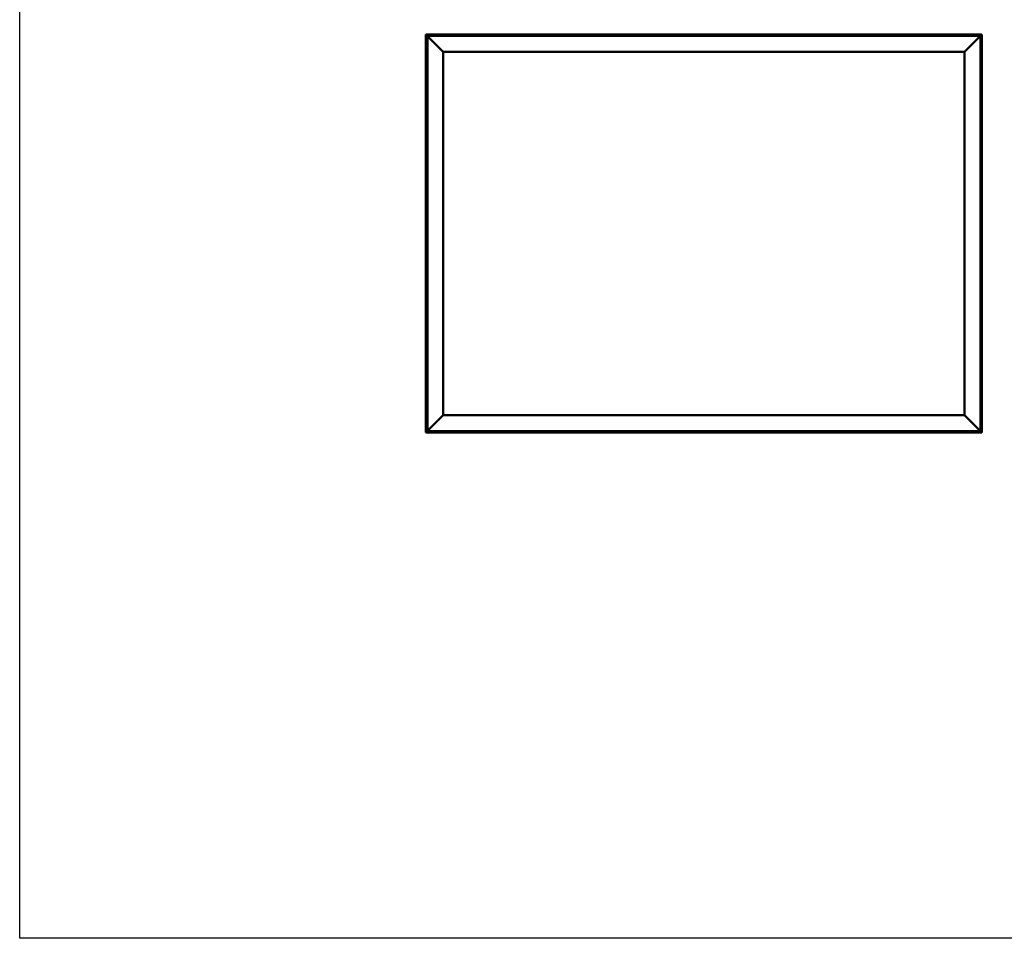
# Model space of a CAD drawing. Units: millimetres. Extents: x 1548 to 23819, y 11236 to 21300.
# Drawn here: x 1548 to 4664, y 11236 to 14142 of the extents above; entities that cross this region are included whole.
import ezdxf

# ---------------------------------------------------------------- set-up
doc = ezdxf.new("R2010")
doc.units = ezdxf.units.MM
doc.layers.add('Visible (ISO)', color=7, linetype='Continuous', lineweight=50)

msp = doc.modelspace()

# ---------------------------------------------------------------- linework, layer by layer
msp.add_lwpolyline([(1548, 21299.9), (23818.7, 21299.9), (23818.7, 11235.7), (1548, 11235.7)], close=True)
at = {"layer": 'Visible (ISO)'}
for p, q in [((2833.3, 14095.2), (2833.3, 14095.2)), ((2833.3, 14095.2), (2833.3, 12835.2)), ((2833.3, 14095.2), (2833.3, 14095.2)), ((2833.3, 14095.2), (2834.9, 14093.6)), ((2833.3, 14095.2), (2834.9, 14093.6)), ((2953.3, 14095.2), (2833.3, 14095.2)), ((2834.9, 14093.6), (2833.3, 14095.2)), ((2833.3, 14095.2), (2833.3, 14095.2)), ((2838.3, 14090.2), (2834.9, 14093.6)), ((2834.9, 14093.6), (2838.3, 14090.2)), ((2838.3, 14090.2), (2840.8, 14087.7)), ((2838.3, 12840.2), (2838.3, 14090.2)), ((2840.8, 14087.7), (2838.3, 14090.2)), ((2838.3, 14090.2), (4588.3, 14090.2)), ((2888.3, 14040.2), (2840.8, 14087.7)), ((2840.8, 14087.7), (2888.3, 14040.2)), ((2878.5, 14092.1), (2878.5, 14090.2)), ((2881.1, 14093.5), (2881.2, 14093.5)), ((2881.3, 14093.5), (2881.2, 14093.5)), ((2881.3, 14093.5), (2882.8, 14093.5)), ((2882.8, 14093.5), (2883.1, 14093.5)), ((2883.2, 14093.5), (2883.1, 14093.5)), ((2883.2, 14093.5), (2884.9, 14093.5)), ((2884.9, 14093.5), (2885.1, 14093.5)), ((2885.2, 14093.5), (2885.1, 14093.5)), ((2885.2, 14093.5), (2885.5, 14093.5)), ((2888, 14092.1), (2888, 14090.2)), ((2933.5, 14092.1), (2933.5, 14090.2)), ((2936.1, 14093.5), (2936.4, 14093.5)), ((2936.5, 14093.5), (2936.4, 14093.5)), ((2936.5, 14093.5), (2936.7, 14093.5)), ((2936.7, 14093.5), (2938.3, 14093.5)), ((2938.5, 14093.5), (2938.3, 14093.5)), ((2938.5, 14093.5), (2938.8, 14093.5)), ((2938.8, 14093.5), (2940.2, 14093.5)), ((2940.4, 14093.5), (2940.2, 14093.5)), ((2940.4, 14093.5), (2940.5, 14093.5)), ((2943, 14092.1), (2943, 14090.2)), ((2953.3, 14095.2), (2953.3, 14090.2)), ((2953.3, 14095.2), (2973.3, 14095.2)), ((2973.3, 14095.2), (2973.3, 14090.2)), ((2973.3, 14090.2), (2973.3, 14095.2)), ((2993.3, 14095.2), (2973.3, 14095.2)), ((2993.3, 14090.2), (2993.3, 14095.2)), ((2993.3, 14095.2), (3013.3, 14095.2)), ((2993.3, 14095.2), (2993.3, 14090.2)), ((3013.3, 14095.2), (3013.3, 14090.2)), ((3013.3, 14090.2), (3013.3, 14095.2)), ((3033.3, 14095.2), (3013.3, 14095.2)), ((3673.3, 14095.2), (3033.3, 14095.2)), ((3033.3, 14090.2), (3033.3, 14095.2)), ((3413.5, 14092.1), (3413.5, 14090.2)), ((3416.1, 14093.5), (3416.2, 14093.5)), ((3416.4, 14093.5), (3416.2, 14093.5)), ((3416.4, 14093.5), (3417.9, 14093.5)), ((3417.9, 14093.5), (3418.1, 14093.5)), ((3418.3, 14093.5), (3418.1, 14093.5)), ((3418.3, 14093.5), (3419.9, 14093.5)), ((3419.9, 14093.5), (3420.1, 14093.5)), ((3420.2, 14093.5), (3420.1, 14093.5)), ((3420.2, 14093.5), (3420.5, 14093.5)), ((3423, 14092.1), (3423, 14090.2)), ((3673.3, 14095.2), (3673.3, 14090.2)), ((3673.3, 14095.2), (3693.3, 14095.2)), ((3693.3, 14095.2), (3693.3, 14090.2)), ((3693.3, 14090.2), (3693.3, 14095.2)), ((3713.3, 14095.2), (3693.3, 14095.2)), ((3713.3, 14090.2), (3713.3, 14095.2)), ((3713.3, 14095.2), (3733.3, 14095.2)), ((3713.3, 14095.2), (3713.3, 14090.2)), ((3733.3, 14095.2), (3733.3, 14090.2)), ((3733.3, 14090.2), (3733.3, 14095.2)), ((3753.3, 14095.2), (3733.3, 14095.2)), ((4393.3, 14095.2), (3753.3, 14095.2)), ((3753.3, 14090.2), (3753.3, 14095.2)), ((3948.5, 14092.1), (3948.5, 14090.2)), ((3951.1, 14093.5), (3951.2, 14093.5)), ((3951.4, 14093.5), (3951.2, 14093.5)), ((3951.4, 14093.5), (3953, 14093.5)), ((3951.4, 14093.5), (3951.4, 14093.5)), ((3953.2, 14093.5), (3953, 14093.5)), ((3953.4, 14093.5), (3955, 14093.5)), ((3955, 14093.5), (3955.1, 14093.5)), ((3955.3, 14093.5), (3955.1, 14093.5)), ((3955.3, 14093.5), (3955.5, 14093.5)), ((3958, 14092.1), (3958, 14090.2)), ((4393.3, 14095.2), (4393.3, 14090.2)), ((4393.3, 14095.2), (4413.3, 14095.2)), ((4413.3, 14095.2), (4413.3, 14090.2)), ((4413.3, 14090.2), (4413.3, 14095.2)), ((4433.3, 14095.2), (4413.3, 14095.2)), ((4433.3, 14090.2), (4433.3, 14095.2)), ((4433.3, 14095.2), (4453.3, 14095.2)), ((4433.3, 14095.2), (4433.3, 14090.2)), ((4453.3, 14095.2), (4453.3, 14090.2)), ((4453.3, 14090.2), (4453.3, 14095.2)), ((4473.3, 14095.2), (4453.3, 14095.2)), ((4593.3, 14095.2), (4473.3, 14095.2)), ((4473.3, 14090.2), (4473.3, 14095.2)), ((4483.5, 14092.1), (4483.5, 14090.2)), ((4486.1, 14093.5), (4486.4, 14093.5)), ((4486.5, 14093.5), (4486.4, 14093.5)), ((4486.5, 14093.5), (4486.7, 14093.5)), ((4486.7, 14093.5), (4488.3, 14093.5)), ((4488.5, 14093.5), (4488.3, 14093.5)), ((4488.5, 14093.5), (4488.8, 14093.5)), ((4488.8, 14093.5), (4490.2, 14093.5)), ((4490.4, 14093.5), (4490.2, 14093.5)), ((4490.4, 14093.5), (4490.5, 14093.5)), ((4493, 14092.1), (4493, 14090.2)), ((4585.8, 14087.7), (4538.3, 14040.2)), ((4538.3, 14040.2), (4585.8, 14087.7)), ((4585.8, 14087.7), (4588.3, 14090.2)), ((4588.3, 14090.2), (4585.8, 14087.7)), ((4591.7, 14093.6), (4588.3, 14090.2)), ((4588.3, 14090.2), (4591.7, 14093.6)), ((4588.3, 14090.2), (4588.3, 12840.2)), ((4591.7, 14093.6), (4593.3, 14095.2)), ((4593.3, 14095.2), (4591.7, 14093.6)), ((4593.3, 14095.2), (4593.3, 14095.2)), ((4593.3, 14095.2), (4593.3, 14095.2)), ((4593.3, 12835.2), (4593.3, 14095.2)), ((4593.3, 14095.2), (4593.3, 14095.2)), ((4593.3, 14095.2), (4593.3, 14095.2)), ((4593.3, 14095.2), (4593.3, 14095.2)), ((4593.3, 14095.2), (4593.3, 14095.2)), ((2888.3, 12890.2), (2888.3, 14040.2)), ((2888.3, 14040.2), (4538.3, 14040.2)), ((4538.3, 14040.2), (4538.3, 12890.2)), ((2835.1, 13991.7), (2835.1, 13992.4)), ((2835.1, 13991.7), (2835.1, 13991.7)), ((2835.1, 13991.7), (2835.1, 13991.7)), ((2835.1, 13991.4), (2835.1, 13991.7)), ((2835.1, 13991.7), (2835.1, 13991.7)), ((2835.1, 13989.6), (2835.1, 13991.4)), ((2836.4, 13995), (2838.3, 13995)), ((4590.2, 13995), (4588.3, 13995)), ((4591.5, 13992.4), (4591.5, 13991.8)), ((4591.5, 13991.8), (4591.5, 13991.8)), ((4591.5, 13991.8), (4591.5, 13991.7)), ((4591.5, 13991.7), (4591.5, 13991.5)), ((4591.5, 13991.7), (4591.5, 13991.7)), ((4591.5, 13991.5), (4591.5, 13989.7)), ((2835.1, 13989.4), (2835.1, 13989.6)), ((2835.1, 13989.4), (2835.1, 13989.2)), ((2835.1, 13988.1), (2835.1, 13989.2)), ((2835.1, 13988.1), (2835.1, 13988)), ((2835.1, 13988), (2835.1, 13988)), ((2836.4, 13985.5), (2838.3, 13985.5)), ((4590.2, 13985.5), (4588.3, 13985.5)), ((4591.5, 13989.7), (4591.5, 13989.3)), ((4591.5, 13989.3), (4591.5, 13989.3)), ((4591.5, 13989.3), (4591.5, 13988.1)), ((4591.5, 13988), (4591.5, 13988.1)), ((4591.5, 13988), (4591.5, 13988)), ((4590.2, 13708), (4588.3, 13708)), ((4590.2, 13698.5), (4588.3, 13698.5)), ((4591.5, 13705.4), (4591.5, 13705.1)), ((4591.5, 13705), (4591.5, 13705.1)), ((4591.5, 13705), (4591.5, 13704.8)), ((4591.5, 13704.8), (4591.5, 13704.8)), ((4591.5, 13704.8), (4591.5, 13703.1)), ((4591.5, 13704.8), (4591.5, 13704.8)), ((4591.5, 13703.1), (4591.5, 13702.6)), ((4591.5, 13702.6), (4591.5, 13701.2)), ((4591.5, 13701.1), (4591.5, 13701.2)), ((4591.5, 13701.1), (4591.5, 13701)), ((2835.1, 13611.4), (2835.1, 13611.3)), ((2835.1, 13611.4), (2835.1, 13611.4)), ((2835.1, 13609.9), (2835.1, 13611.3)), ((2835.1, 13609.5), (2835.1, 13609.9)), ((2835.1, 13607.8), (2835.1, 13609.5)), ((2835.1, 13607.7), (2835.1, 13607.8)), ((2835.1, 13607.5), (2835.1, 13607.7)), ((2835.1, 13607.7), (2835.1, 13607.7)), ((2835.1, 13607.5), (2835.1, 13607.5)), ((2835.1, 13607), (2835.1, 13607.5)), ((2836.4, 13614), (2838.3, 13614)), ((2836.4, 13604.5), (2838.3, 13604.5)), ((4590.2, 13327), (4588.3, 13327)), ((4590.2, 13317.5), (4588.3, 13317.5)), ((4591.5, 13324.4), (4591.5, 13323.5)), ((4591.5, 13323.5), (4591.5, 13323.5)), ((4591.5, 13323.2), (4591.5, 13321.3)), ((4591.5, 13321.3), (4591.5, 13321.3)), ((4591.5, 13321), (4591.5, 13320)), ((4591.5, 13320), (4591.5, 13320)), ((2835.1, 13229.4), (2835.1, 13229.3)), ((2835.1, 13229.4), (2835.1, 13229.4)), ((2835.1, 13228), (2835.1, 13229.3)), ((2835.1, 13227.6), (2835.1, 13228)), ((2835.1, 13225.9), (2835.1, 13227.6)), ((2835.1, 13225.7), (2835.1, 13225.9)), ((2835.1, 13225.6), (2835.1, 13225.7)), ((2835.1, 13225.7), (2835.1, 13225.7)), ((2835.1, 13225.6), (2835.1, 13225.5)), ((2835.1, 13225), (2835.1, 13225.5)), ((2836.4, 13232), (2838.3, 13232)), ((2836.4, 13222.5), (2838.3, 13222.5)), ((2835.1, 12942.3), (2835.1, 12942.4)), ((2835.1, 12942.3), (2835.1, 12942.1)), ((2835.1, 12940.5), (2835.1, 12942.1)), ((2835.1, 12942.1), (2835.1, 12942.1)), ((2835.1, 12940.5), (2835.1, 12940.4)), ((2835.1, 12938.5), (2835.1, 12940.1)), ((2835.1, 12938.4), (2835.1, 12938.5)), ((2835.1, 12938.4), (2835.1, 12938.3)), ((2835.1, 12938), (2835.1, 12938.3)), ((2836.4, 12945), (2838.3, 12945)), ((2836.4, 12935.5), (2838.3, 12935.5)), ((4590.2, 12945), (4588.3, 12945)), ((4590.2, 12935.5), (4588.3, 12935.5)), ((4591.5, 12942.4), (4591.5, 12941.8)), ((4591.5, 12941.8), (4591.5, 12941.8)), ((4591.5, 12941.8), (4591.5, 12941.7)), ((4591.5, 12941.7), (4591.5, 12941.5)), ((4591.5, 12941.7), (4591.5, 12941.7)), ((4591.5, 12941.5), (4591.5, 12939.7)), ((4591.5, 12939.7), (4591.5, 12939.3)), ((4591.5, 12939.3), (4591.5, 12939.3)), ((4591.5, 12939.3), (4591.5, 12938.1)), ((4591.5, 12938), (4591.5, 12938.1)), ((4591.5, 12938), (4591.5, 12938)), ((2840.8, 12842.7), (2888.3, 12890.2)), ((2888.3, 12890.2), (2840.8, 12842.7)), ((4538.3, 12890.2), (2888.3, 12890.2)), ((4538.3, 12890.2), (4585.8, 12842.7)), ((4585.8, 12842.7), (4538.3, 12890.2)), ((2834.9, 12836.8), (2838.3, 12840.2)), ((2838.3, 12840.2), (2834.9, 12836.8)), ((2840.8, 12842.7), (2838.3, 12840.2)), ((2838.3, 12840.2), (2840.8, 12842.7)), ((4588.3, 12840.2), (2838.3, 12840.2)), ((2933.5, 12838.4), (2933.5, 12840.2)), ((2943, 12838.4), (2943, 12840.2)), ((3468.5, 12838.4), (3468.5, 12840.2)), ((3478, 12838.4), (3478, 12840.2)), ((4003.5, 12838.4), (4003.5, 12840.2)), ((4013, 12838.4), (4013, 12840.2)), ((4538.5, 12838.4), (4538.5, 12840.2)), ((4548, 12838.4), (4548, 12840.2)), ((4588.3, 12840.2), (4585.8, 12842.7)), ((4585.8, 12842.7), (4588.3, 12840.2)), ((4588.3, 12840.2), (4591.7, 12836.8)), ((4591.7, 12836.8), (4588.3, 12840.2)), ((2834.9, 12836.8), (2833.3, 12835.2)), ((2833.3, 12835.2), (2834.9, 12836.8)), ((2833.3, 12835.2), (2833.3, 12835.2)), ((2833.3, 12835.2), (2833.3, 12835.2)), ((2833.3, 12835.2), (2833.3, 12835.2)), ((2833.3, 12835.2), (2833.3, 12835.2)), ((2833.3, 12835.2), (4593.3, 12835.2)), ((2833.3, 12835.2), (2833.3, 12835.2)), ((2937, 12837), (2936.1, 12837)), ((2936.1, 12837), (2936.1, 12837)), ((2939.2, 12837), (2937.4, 12837)), ((2937.4, 12837), (2937.4, 12837)), ((2940.5, 12837), (2939.6, 12837)), ((2939.6, 12837), (2939.6, 12837)), ((3471.3, 12837), (3471.1, 12837)), ((3471.3, 12837), (3471.4, 12837)), ((3471.5, 12837), (3471.4, 12837)), ((3473, 12837), (3471.5, 12837)), ((3473, 12837), (3473.2, 12837)), ((3475.1, 12837), (3473.4, 12837)), ((3475.1, 12837), (3475.3, 12837)), ((3475.1, 12837), (3475.1, 12837)), ((3475.5, 12837), (3475.3, 12837)), ((4006.9, 12837), (4006.1, 12837)), ((4006.9, 12837), (4006.9, 12837)), ((4007.1, 12837), (4006.9, 12837)), ((4006.9, 12837), (4006.9, 12837)), ((4007.1, 12837), (4007.1, 12837)), ((4007.1, 12837), (4007.1, 12837)), ((4009.1, 12837), (4007.3, 12837)), ((4009.1, 12837), (4009.3, 12837)), ((4010.5, 12837), (4009.5, 12837)), ((4010.5, 12837), (4010.5, 12837)), ((4541.2, 12837), (4541.1, 12837)), ((4541.2, 12837), (4541.3, 12837)), ((4542.7, 12837), (4541.3, 12837)), ((4543.1, 12837), (4542.7, 12837)), ((4544.8, 12837), (4543.1, 12837)), ((4544.9, 12837), (4544.8, 12837)), ((4545, 12837), (4544.9, 12837)), ((4544.9, 12837), (4544.9, 12837)), ((4545, 12837), (4545.1, 12837)), ((4545.5, 12837), (4545.1, 12837)), ((4593.3, 12835.2), (4591.7, 12836.8)), ((4591.7, 12836.8), (4593.3, 12835.2)), ((4593.3, 12835.2), (4593.3, 12835.2)), ((4593.3, 12835.2), (4593.3, 12835.2)), ((4593.3, 12835.2), (4593.3, 12835.2)), ((4593.3, 12835.2), (4593.3, 12835.2)), ((4593.3, 12835.2), (4593.3, 12835.2))]:
    msp.add_line(p, q, dxfattribs=at)
for centre, radius, start, end in [((2878.7, 14092.1), 0.2, 125.6853, 180), ((2883.3, 14085.8), 8, 106.0077, 125.6853), ((2883.3, 14085.8), 8, 54.3147, 73.9923), ((2887.8, 14092.1), 0.2, 0, 54.3147), ((2933.7, 14092.1), 0.2, 125.6853, 180), ((2938.3, 14085.8), 8, 106.0077, 125.6853), ((2938.3, 14085.8), 8, 54.3147, 73.9923), ((2942.8, 14092.1), 0.2, 0, 54.3147), ((3413.7, 14092.1), 0.2, 125.6853, 180), ((3418.3, 14085.8), 8, 106.0077, 125.6853), ((3418.3, 14085.8), 8, 54.3147, 73.9923), ((3422.8, 14092.1), 0.2, 0, 54.3147), ((3948.7, 14092.1), 0.2, 125.6853, 180), ((3953.3, 14085.8), 8, 106.0077, 125.6853), ((3953.3, 14085.8), 8, 54.3147, 73.9923), ((3957.8, 14092.1), 0.2, 0, 54.3147), ((4483.7, 14092.1), 0.2, 125.6853, 180), ((4488.3, 14085.8), 8, 106.0077, 125.6853), ((4488.3, 14085.8), 8, 54.3147, 73.9923), ((4492.8, 14092.1), 0.2, 0, 54.3147), ((2842.7, 13990.2), 8, 144.3147, 163.9923), ((2836.4, 13994.8), 0.2, 90, 144.3147), ((4590.2, 13994.8), 0.2, 35.6853, 90), ((4583.8, 13990.2), 8, 16.0077, 35.6853), ((2842.7, 13990.2), 8, 196.0077, 215.6853), ((2836.4, 13985.7), 0.2, 215.6853, 270), ((4590.2, 13985.7), 0.2, 270, 324.3147), ((4583.8, 13990.2), 8, 324.3147, 343.9923), ((4590.2, 13707.8), 0.2, 35.6853, 90), ((4590.2, 13698.7), 0.2, 270, 324.3147), ((4583.8, 13703.2), 8, 16.0077, 35.6853), ((4583.8, 13703.2), 8, 324.3147, 343.9923), ((2842.7, 13609.2), 8, 144.3147, 163.9923), ((2842.7, 13609.2), 8, 196.0077, 215.6853), ((2836.4, 13613.8), 0.2, 90, 144.3147), ((2836.4, 13604.7), 0.2, 215.6853, 270), ((4590.2, 13326.8), 0.2, 35.6853, 90), ((4590.2, 13317.7), 0.2, 270, 324.3147), ((4583.8, 13322.2), 8, 16.3342, 35.6853), ((4583.8, 13322.2), 8, 324.3147, 343.6658), ((2842.7, 13227.2), 8, 144.3147, 163.9923), ((2842.7, 13227.2), 8, 196.0077, 215.6853), ((2836.4, 13231.8), 0.2, 90, 144.3147), ((2836.4, 13222.7), 0.2, 215.6853, 270), ((2842.7, 12940.2), 8, 144.3147, 163.9923), ((2842.7, 12940.2), 8, 196.0077, 215.6853), ((2836.4, 12944.8), 0.2, 90, 144.3147), ((2836.4, 12935.7), 0.2, 215.6853, 270), ((4590.2, 12944.8), 0.2, 35.6853, 90), ((4590.2, 12935.7), 0.2, 270, 324.3147), ((4583.8, 12940.2), 8, 16.0077, 35.6853), ((4583.8, 12940.2), 8, 324.3147, 343.9923), ((2933.7, 12838.4), 0.2, 180, 234.3147), ((2938.3, 12844.7), 8, 234.3147, 253.6659), ((2938.3, 12844.7), 8, 286.3341, 305.6853), ((2942.8, 12838.4), 0.2, 305.6853, 0), ((3468.7, 12838.4), 0.2, 180, 234.3147), ((3473.3, 12844.7), 8, 234.3147, 253.9923), ((3473.3, 12844.7), 8, 286.0077, 305.6853), ((3477.8, 12838.4), 0.2, 305.6853, 0), ((4003.7, 12838.4), 0.2, 180, 234.3147), ((4008.3, 12844.7), 8, 234.3147, 253.801), ((4008.3, 12844.7), 8, 286.199, 305.6853), ((4012.8, 12838.4), 0.2, 305.6853, 0), ((4538.7, 12838.4), 0.2, 180, 234.3147), ((4543.3, 12844.7), 8, 234.3147, 253.9923), ((4543.3, 12844.7), 8, 286.0077, 305.6853), ((4547.8, 12838.4), 0.2, 305.6853, 0)]:
    msp.add_arc(centre, radius, start, end, dxfattribs=at)
for points, knots in [([(2881.3, 14093.5), (2881.3, 14093.5), (2881.3, 14093.5), (2881.2, 14093.5), (2881.2, 14093.5), (2881.2, 14093.5), (2881.2, 14093.5), (2881.2, 14093.5)], [0.17438702, 0.17438702, 0.17438702, 0.17438702, 0.18896797, 0.18896797, 0.20586323, 0.20586323, 0.21737852, 0.21737852, 0.21737852, 0.21737852]), ([(2883.2, 14093.5), (2883.2, 14093.5), (2883.1, 14093.5), (2883, 14093.5), (2882.9, 14093.5), (2882.9, 14093.5), (2882.8, 14093.5), (2882.8, 14093.5)], [0.17438702, 0.17438702, 0.17438702, 0.17438702, 0.18896797, 0.18896797, 0.20586323, 0.20586323, 0.21737851, 0.21737851, 0.21737851, 0.21737851]), ([(2885.2, 14093.5), (2885.2, 14093.5), (2885.1, 14093.5), (2885.1, 14093.5), (2885, 14093.5), (2885, 14093.5), (2884.9, 14093.5), (2884.9, 14093.5)], [0.17438702, 0.17438702, 0.17438702, 0.17438702, 0.18896797, 0.18896797, 0.20586323, 0.20586323, 0.21737851, 0.21737851, 0.21737851, 0.21737851]), ([(2936.7, 14093.5), (2936.6, 14093.5), (2936.6, 14093.5), (2936.5, 14093.5), (2936.5, 14093.5), (2936.4, 14093.5), (2936.4, 14093.5), (2936.4, 14093.5)], [0.17438702, 0.17438702, 0.17438702, 0.17438702, 0.18896797, 0.18896797, 0.20586323, 0.20586323, 0.21737852, 0.21737852, 0.21737852, 0.21737852]), ([(2938.8, 14093.5), (2938.7, 14093.5), (2938.7, 14093.5), (2938.6, 14093.5), (2938.5, 14093.5), (2938.4, 14093.5), (2938.4, 14093.5), (2938.3, 14093.5)], [0.17438702, 0.17438702, 0.17438702, 0.17438702, 0.18896797, 0.18896797, 0.20586323, 0.20586323, 0.21737851, 0.21737851, 0.21737851, 0.21737851]), ([(2940.4, 14093.5), (2940.4, 14093.5), (2940.4, 14093.5), (2940.4, 14093.5), (2940.4, 14093.5), (2940.3, 14093.5), (2940.3, 14093.5), (2940.2, 14093.5)], [0.17438702, 0.17438702, 0.17438702, 0.17438702, 0.18896797, 0.18896797, 0.20586323, 0.20586323, 0.21737851, 0.21737851, 0.21737851, 0.21737851]), ([(3416.4, 14093.5), (3416.3, 14093.5), (3416.3, 14093.5), (3416.2, 14093.5), (3416.2, 14093.5), (3416.2, 14093.5), (3416.2, 14093.5), (3416.2, 14093.5)], [0.17438702, 0.17438702, 0.17438702, 0.17438702, 0.18896797, 0.18896797, 0.20586323, 0.20586323, 0.21737852, 0.21737852, 0.21737852, 0.21737852]), ([(3418.3, 14093.5), (3418.2, 14093.5), (3418.2, 14093.5), (3418.1, 14093.5), (3418, 14093.5), (3417.9, 14093.5), (3417.9, 14093.5), (3417.9, 14093.5)], [0.17438702, 0.17438702, 0.17438702, 0.17438702, 0.18896797, 0.18896797, 0.20586323, 0.20586323, 0.21737851, 0.21737851, 0.21737851, 0.21737851]), ([(3420.2, 14093.5), (3420.2, 14093.5), (3420.2, 14093.5), (3420.1, 14093.5), (3420.1, 14093.5), (3420, 14093.5), (3420, 14093.5), (3419.9, 14093.5)], [0.17438702, 0.17438702, 0.17438702, 0.17438702, 0.18896797, 0.18896797, 0.20586323, 0.20586323, 0.21737851, 0.21737851, 0.21737851, 0.21737851]), ([(3951.4, 14093.5), (3951.4, 14093.5), (3951.4, 14093.5), (3951.3, 14093.5), (3951.3, 14093.5), (3951.3, 14093.5), (3951.2, 14093.5), (3951.2, 14093.5)], [0.17438702, 0.17438702, 0.17438702, 0.17438702, 0.18896797, 0.18896797, 0.20586323, 0.20586323, 0.21737852, 0.21737852, 0.21737852, 0.21737852]), ([(3953.4, 14093.5), (3953.4, 14093.5), (3953.3, 14093.5), (3953.2, 14093.5), (3953.1, 14093.5), (3953.1, 14093.5), (3953, 14093.5), (3953, 14093.5)], [0.17438702, 0.17438702, 0.17438702, 0.17438702, 0.18896797, 0.18896797, 0.20586323, 0.20586323, 0.21737851, 0.21737851, 0.21737851, 0.21737851]), ([(3955.3, 14093.5), (3955.3, 14093.5), (3955.2, 14093.5), (3955.2, 14093.5), (3955.2, 14093.5), (3955.1, 14093.5), (3955.1, 14093.5), (3955, 14093.5)], [0.17438702, 0.17438702, 0.17438702, 0.17438702, 0.18896797, 0.18896797, 0.20586323, 0.20586323, 0.21737851, 0.21737851, 0.21737851, 0.21737851]), ([(4486.7, 14093.5), (4486.6, 14093.5), (4486.6, 14093.5), (4486.5, 14093.5), (4486.5, 14093.5), (4486.4, 14093.5), (4486.4, 14093.5), (4486.4, 14093.5)], [0.17438702, 0.17438702, 0.17438702, 0.17438702, 0.18896797, 0.18896797, 0.20586323, 0.20586323, 0.21737852, 0.21737852, 0.21737852, 0.21737852]), ([(4488.8, 14093.5), (4488.7, 14093.5), (4488.7, 14093.5), (4488.6, 14093.5), (4488.5, 14093.5), (4488.4, 14093.5), (4488.4, 14093.5), (4488.3, 14093.5)], [0.17438702, 0.17438702, 0.17438702, 0.17438702, 0.18896797, 0.18896797, 0.20586323, 0.20586323, 0.21737851, 0.21737851, 0.21737851, 0.21737851]), ([(4490.4, 14093.5), (4490.4, 14093.5), (4490.4, 14093.5), (4490.4, 14093.5), (4490.4, 14093.5), (4490.3, 14093.5), (4490.3, 14093.5), (4490.2, 14093.5)], [0.17438702, 0.17438702, 0.17438702, 0.17438702, 0.18896797, 0.18896797, 0.20586323, 0.20586323, 0.21737851, 0.21737851, 0.21737851, 0.21737851]), ([(2835.1, 13991.7), (2835.1, 13991.7), (2835.1, 13991.7), (2835.1, 13991.6), (2835.1, 13991.6), (2835.1, 13991.5), (2835.1, 13991.4), (2835.1, 13991.4)], [0.17438702, 0.17438702, 0.17438702, 0.17438702, 0.18896797, 0.18896797, 0.20586323, 0.20586323, 0.21737851, 0.21737851, 0.21737851, 0.21737851]), ([(4591.5, 13991.5), (4591.5, 13991.6), (4591.5, 13991.6), (4591.5, 13991.7), (4591.5, 13991.7), (4591.5, 13991.8), (4591.5, 13991.8), (4591.5, 13991.8)], [0.17438702, 0.17438702, 0.17438702, 0.17438702, 0.18896797, 0.18896797, 0.20586323, 0.20586323, 0.21737852, 0.21737852, 0.21737852, 0.21737852]), ([(2835.1, 13989.6), (2835.1, 13989.5), (2835.1, 13989.5), (2835.1, 13989.4), (2835.1, 13989.3), (2835.1, 13989.3), (2835.1, 13989.2), (2835.1, 13989.2)], [0.17438702, 0.17438702, 0.17438702, 0.17438702, 0.18896797, 0.18896797, 0.20586323, 0.20586323, 0.21737852, 0.21737852, 0.21737852, 0.21737852]), ([(2835.1, 13988.1), (2835.1, 13988.1), (2835.1, 13988), (2835.1, 13988), (2835.1, 13988), (2835.1, 13988), (2835.1, 13988), (2835.1, 13988)], [0.17438702, 0.17438702, 0.17438702, 0.17438702, 0.18896797, 0.18896797, 0.20586323, 0.20586323, 0.21737852, 0.21737852, 0.21737852, 0.21737852]), ([(4591.5, 13989.3), (4591.5, 13989.3), (4591.5, 13989.4), (4591.5, 13989.5), (4591.5, 13989.5), (4591.5, 13989.6), (4591.5, 13989.7), (4591.5, 13989.7)], [0.17438702, 0.17438702, 0.17438702, 0.17438702, 0.18896797, 0.18896797, 0.20586323, 0.20586323, 0.21737852, 0.21737852, 0.21737852, 0.21737852]), ([(4591.5, 13988), (4591.5, 13988), (4591.5, 13988), (4591.5, 13988), (4591.5, 13988), (4591.5, 13988.1), (4591.5, 13988.1), (4591.5, 13988.1)], [0.17438702, 0.17438702, 0.17438702, 0.17438702, 0.18896797, 0.18896797, 0.20586323, 0.20586323, 0.21737852, 0.21737852, 0.21737852, 0.21737852]), ([(4591.5, 13704.8), (4591.5, 13704.8), (4591.5, 13704.9), (4591.5, 13705), (4591.5, 13705), (4591.5, 13705), (4591.5, 13705.1), (4591.5, 13705.1)], [0.17438702, 0.17438702, 0.17438702, 0.17438702, 0.18896797, 0.18896797, 0.20586323, 0.20586323, 0.21737852, 0.21737852, 0.21737852, 0.21737852]), ([(4591.5, 13702.6), (4591.5, 13702.7), (4591.5, 13702.7), (4591.5, 13702.8), (4591.5, 13702.9), (4591.5, 13703), (4591.5, 13703), (4591.5, 13703.1)], [0.17438702, 0.17438702, 0.17438702, 0.17438702, 0.18896797, 0.18896797, 0.20586323, 0.20586323, 0.21737852, 0.21737852, 0.21737852, 0.21737852]), ([(4591.5, 13701.1), (4591.5, 13701.1), (4591.5, 13701.1), (4591.5, 13701.1), (4591.5, 13701.1), (4591.5, 13701.2), (4591.5, 13701.2), (4591.5, 13701.2)], [0.17438702, 0.17438702, 0.17438702, 0.17438702, 0.18896797, 0.18896797, 0.20586323, 0.20586323, 0.21737851, 0.21737851, 0.21737851, 0.21737851]), ([(2835.1, 13611.4), (2835.1, 13611.4), (2835.1, 13611.4), (2835.1, 13611.4), (2835.1, 13611.4), (2835.1, 13611.3), (2835.1, 13611.3), (2835.1, 13611.3)], [0.17438702, 0.17438702, 0.17438702, 0.17438702, 0.18896797, 0.18896797, 0.20586323, 0.20586323, 0.21737852, 0.21737852, 0.21737852, 0.21737852]), ([(2835.1, 13609.9), (2835.1, 13609.9), (2835.1, 13609.8), (2835.1, 13609.7), (2835.1, 13609.7), (2835.1, 13609.6), (2835.1, 13609.5), (2835.1, 13609.5)], [0.17438702, 0.17438702, 0.17438702, 0.17438702, 0.18896797, 0.18896797, 0.20586323, 0.20586323, 0.21737852, 0.21737852, 0.21737852, 0.21737852]), ([(2835.1, 13607.8), (2835.1, 13607.7), (2835.1, 13607.7), (2835.1, 13607.6), (2835.1, 13607.5), (2835.1, 13607.5), (2835.1, 13607.5), (2835.1, 13607.5)], [0.17438702, 0.17438702, 0.17438702, 0.17438702, 0.18896797, 0.18896797, 0.20586323, 0.20586323, 0.21737852, 0.21737852, 0.21737852, 0.21737852]), ([(4591.5, 13324.4), (4591.5, 13324.5), (4591.5, 13324.5), (4591.5, 13324.5), (4591.5, 13324.5), (4591.5, 13324.5)], [0.17438702, 0.17438702, 0.17438702, 0.17438702, 0.18896797, 0.18896797, 0.19474697, 0.19474697, 0.19474697, 0.19474697]), ([(4591.5, 13323.2), (4591.5, 13323.2), (4591.5, 13323.3), (4591.5, 13323.4), (4591.5, 13323.4), (4591.5, 13323.5), (4591.5, 13323.5), (4591.5, 13323.5)], [0.17438702, 0.17438702, 0.17438702, 0.17438702, 0.18896797, 0.18896797, 0.20586323, 0.20586323, 0.21737852, 0.21737852, 0.21737852, 0.21737852]), ([(4591.5, 13323.5), (4591.5, 13323.5), (4591.5, 13323.5), (4591.5, 13323.4), (4591.5, 13323.4), (4591.5, 13323.4)], [0.17438702, 0.17438702, 0.17438702, 0.17438702, 0.18896797, 0.18896797, 0.19474697, 0.19474697, 0.19474697, 0.19474697]), ([(4591.5, 13321), (4591.5, 13321), (4591.5, 13321), (4591.5, 13321.1), (4591.5, 13321.2), (4591.5, 13321.3), (4591.5, 13321.3), (4591.5, 13321.3)], [0.17438702, 0.17438702, 0.17438702, 0.17438702, 0.18896797, 0.18896797, 0.20586323, 0.20586323, 0.21737852, 0.21737852, 0.21737852, 0.21737852]), ([(4591.5, 13321.3), (4591.5, 13321.3), (4591.5, 13321.2), (4591.5, 13321.1), (4591.5, 13321.1), (4591.5, 13321.1)], [0.17438702, 0.17438702, 0.17438702, 0.17438702, 0.18896797, 0.18896797, 0.19474697, 0.19474697, 0.19474697, 0.19474697]), ([(4591.5, 13320), (4591.5, 13320), (4591.5, 13320), (4591.5, 13320), (4591.5, 13320), (4591.5, 13320), (4591.5, 13320), (4591.5, 13320)], [0.17438702, 0.17438702, 0.17438702, 0.17438702, 0.18896797, 0.18896797, 0.20586323, 0.20586323, 0.21737852, 0.21737852, 0.21737852, 0.21737852]), ([(2835.1, 13229.4), (2835.1, 13229.4), (2835.1, 13229.4), (2835.1, 13229.4), (2835.1, 13229.4), (2835.1, 13229.4), (2835.1, 13229.3), (2835.1, 13229.3)], [0.17438702, 0.17438702, 0.17438702, 0.17438702, 0.18896797, 0.18896797, 0.20586323, 0.20586323, 0.21737851, 0.21737851, 0.21737851, 0.21737851]), ([(2835.1, 13228), (2835.1, 13228), (2835.1, 13228), (2835.1, 13227.9), (2835.1, 13227.8), (2835.1, 13227.7), (2835.1, 13227.7), (2835.1, 13227.6)], [0.17438702, 0.17438702, 0.17438702, 0.17438702, 0.18896797, 0.18896797, 0.20586323, 0.20586323, 0.21737852, 0.21737852, 0.21737852, 0.21737852]), ([(2835.1, 13225.9), (2835.1, 13225.8), (2835.1, 13225.8), (2835.1, 13225.7), (2835.1, 13225.6), (2835.1, 13225.6), (2835.1, 13225.6), (2835.1, 13225.5)], [0.17438702, 0.17438702, 0.17438702, 0.17438702, 0.18896797, 0.18896797, 0.20586323, 0.20586323, 0.21737852, 0.21737852, 0.21737852, 0.21737852]), ([(2835.1, 12942.3), (2835.1, 12942.3), (2835.1, 12942.3), (2835.1, 12942.2), (2835.1, 12942.2), (2835.1, 12942.1), (2835.1, 12942.1), (2835.1, 12942.1)], [0.17438702, 0.17438702, 0.17438702, 0.17438702, 0.18896797, 0.18896797, 0.20586323, 0.20586323, 0.21737852, 0.21737852, 0.21737852, 0.21737852]), ([(2835.1, 12940.5), (2835.1, 12940.5), (2835.1, 12940.4), (2835.1, 12940.3), (2835.1, 12940.2), (2835.1, 12940.2), (2835.1, 12940.1), (2835.1, 12940.1)], [0.17438702, 0.17438702, 0.17438702, 0.17438702, 0.18896797, 0.18896797, 0.20586323, 0.20586323, 0.21737851, 0.21737851, 0.21737851, 0.21737851]), ([(2835.1, 12940.2), (2835.1, 12940.3), (2835.1, 12940.3), (2835.1, 12940.3), (2835.1, 12940.4), (2835.1, 12940.4)], [0.20133793, 0.20133793, 0.20133793, 0.20133793, 0.20586323, 0.20586323, 0.21737852, 0.21737852, 0.21737852, 0.21737852]), ([(2835.1, 12938.5), (2835.1, 12938.4), (2835.1, 12938.4), (2835.1, 12938.3), (2835.1, 12938.3), (2835.1, 12938.3), (2835.1, 12938.3), (2835.1, 12938.3)], [0.17438702, 0.17438702, 0.17438702, 0.17438702, 0.18896797, 0.18896797, 0.20586323, 0.20586323, 0.21737851, 0.21737851, 0.21737851, 0.21737851]), ([(4591.5, 12941.5), (4591.5, 12941.6), (4591.5, 12941.6), (4591.5, 12941.7), (4591.5, 12941.7), (4591.5, 12941.8), (4591.5, 12941.8), (4591.5, 12941.8)], [0.17438702, 0.17438702, 0.17438702, 0.17438702, 0.18896797, 0.18896797, 0.20586323, 0.20586323, 0.21737852, 0.21737852, 0.21737852, 0.21737852]), ([(4591.5, 12939.3), (4591.5, 12939.3), (4591.5, 12939.4), (4591.5, 12939.5), (4591.5, 12939.5), (4591.5, 12939.6), (4591.5, 12939.7), (4591.5, 12939.7)], [0.17438702, 0.17438702, 0.17438702, 0.17438702, 0.18896797, 0.18896797, 0.20586323, 0.20586323, 0.21737852, 0.21737852, 0.21737852, 0.21737852]), ([(4591.5, 12938), (4591.5, 12938), (4591.5, 12938), (4591.5, 12938), (4591.5, 12938), (4591.5, 12938.1), (4591.5, 12938.1), (4591.5, 12938.1)], [0.17438702, 0.17438702, 0.17438702, 0.17438702, 0.18896797, 0.18896797, 0.20586323, 0.20586323, 0.21737852, 0.21737852, 0.21737852, 0.21737852]), ([(2936.1, 12837), (2936.1, 12837), (2936.1, 12837), (2936, 12837), (2936, 12837), (2936.1, 12837), (2936.1, 12837), (2936.1, 12837)], [0.17438702, 0.17438702, 0.17438702, 0.17438702, 0.18896797, 0.18896797, 0.20586323, 0.20586323, 0.21737852, 0.21737852, 0.21737852, 0.21737852]), ([(2937, 12837), (2937.1, 12837), (2937.1, 12837), (2937.2, 12837), (2937.2, 12837), (2937.3, 12837), (2937.4, 12837), (2937.4, 12837)], [0.17438702, 0.17438702, 0.17438702, 0.17438702, 0.18896797, 0.18896797, 0.20586323, 0.20586323, 0.21737851, 0.21737851, 0.21737851, 0.21737851]), ([(2937.4, 12837), (2937.3, 12837), (2937.3, 12837), (2937.2, 12837), (2937.2, 12837), (2937.2, 12837)], [0.17438702, 0.17438702, 0.17438702, 0.17438702, 0.18896797, 0.18896797, 0.19470305, 0.19470305, 0.19470305, 0.19470305]), ([(2939.2, 12837), (2939.3, 12837), (2939.3, 12837), (2939.4, 12837), (2939.5, 12837), (2939.5, 12837), (2939.6, 12837), (2939.6, 12837)], [0.17438702, 0.17438702, 0.17438702, 0.17438702, 0.18896797, 0.18896797, 0.20586323, 0.20586323, 0.21737851, 0.21737851, 0.21737851, 0.21737851]), ([(2939.6, 12837), (2939.5, 12837), (2939.5, 12837), (2939.5, 12837), (2939.4, 12837), (2939.4, 12837)], [0.17438702, 0.17438702, 0.17438702, 0.17438702, 0.18896797, 0.18896797, 0.19470305, 0.19470305, 0.19470305, 0.19470305]), ([(2940.5, 12837), (2940.5, 12837), (2940.5, 12837), (2940.5, 12837), (2940.5, 12837), (2940.5, 12837)], [0.17438702, 0.17438702, 0.17438702, 0.17438702, 0.18896797, 0.18896797, 0.19470305, 0.19470305, 0.19470305, 0.19470305]), ([(3471.3, 12837), (3471.3, 12837), (3471.3, 12837), (3471.3, 12837), (3471.3, 12837), (3471.4, 12837), (3471.4, 12837), (3471.5, 12837)], [0.17438702, 0.17438702, 0.17438702, 0.17438702, 0.18896797, 0.18896797, 0.20586323, 0.20586323, 0.21737851, 0.21737851, 0.21737851, 0.21737851]), ([(3473, 12837), (3473.1, 12837), (3473.1, 12837), (3473.2, 12837), (3473.3, 12837), (3473.4, 12837), (3473.4, 12837), (3473.4, 12837)], [0.17438702, 0.17438702, 0.17438702, 0.17438702, 0.18896797, 0.18896797, 0.20586323, 0.20586323, 0.21737851, 0.21737851, 0.21737851, 0.21737851]), ([(3473.3, 12837), (3473.3, 12837), (3473.3, 12837), (3473.2, 12837), (3473.2, 12837), (3473.2, 12837)], [0.20226985, 0.20226985, 0.20226985, 0.20226985, 0.20586323, 0.20586323, 0.21737852, 0.21737852, 0.21737852, 0.21737852]), ([(3475.1, 12837), (3475.1, 12837), (3475.1, 12837), (3475.2, 12837), (3475.2, 12837), (3475.3, 12837), (3475.3, 12837), (3475.3, 12837)], [0.17438702, 0.17438702, 0.17438702, 0.17438702, 0.18896797, 0.18896797, 0.20586323, 0.20586323, 0.21737852, 0.21737852, 0.21737852, 0.21737852]), ([(4006.9, 12837), (4006.9, 12837), (4007, 12837), (4007, 12837), (4007.1, 12837), (4007.2, 12837), (4007.2, 12837), (4007.3, 12837)], [0.17438702, 0.17438702, 0.17438702, 0.17438702, 0.18896797, 0.18896797, 0.20586323, 0.20586323, 0.21737851, 0.21737851, 0.21737851, 0.21737851]), ([(4009.1, 12837), (4009.1, 12837), (4009.2, 12837), (4009.3, 12837), (4009.3, 12837), (4009.4, 12837), (4009.4, 12837), (4009.5, 12837)], [0.17438702, 0.17438702, 0.17438702, 0.17438702, 0.18896797, 0.18896797, 0.20586323, 0.20586323, 0.21737851, 0.21737851, 0.21737851, 0.21737851]), ([(4010.5, 12837), (4010.5, 12837), (4010.5, 12837), (4010.5, 12837), (4010.5, 12837), (4010.5, 12837), (4010.5, 12837), (4010.5, 12837)], [0.17438702, 0.17438702, 0.17438702, 0.17438702, 0.18896797, 0.18896797, 0.20586323, 0.20586323, 0.21737852, 0.21737852, 0.21737852, 0.21737852]), ([(4541.2, 12837), (4541.1, 12837), (4541.1, 12837), (4541.2, 12837), (4541.2, 12837), (4541.2, 12837), (4541.3, 12837), (4541.3, 12837)], [0.17438702, 0.17438702, 0.17438702, 0.17438702, 0.18896797, 0.18896797, 0.20586323, 0.20586323, 0.21737851, 0.21737851, 0.21737851, 0.21737851]), ([(4542.7, 12837), (4542.7, 12837), (4542.8, 12837), (4542.9, 12837), (4542.9, 12837), (4543, 12837), (4543.1, 12837), (4543.1, 12837)], [0.17438702, 0.17438702, 0.17438702, 0.17438702, 0.18896797, 0.18896797, 0.20586323, 0.20586323, 0.21737851, 0.21737851, 0.21737851, 0.21737851]), ([(4544.8, 12837), (4544.9, 12837), (4544.9, 12837), (4545, 12837), (4545, 12837), (4545.1, 12837), (4545.1, 12837), (4545.1, 12837)], [0.17438702, 0.17438702, 0.17438702, 0.17438702, 0.18896797, 0.18896797, 0.20586323, 0.20586323, 0.21737852, 0.21737852, 0.21737852, 0.21737852])]:
    msp.add_open_spline(points, degree=3, knots=knots, dxfattribs=at)
for points in [[(3953.2, 14093.5), (3953.2, 14093.5), (3953.3, 14093.5), (3953.3, 14093.5)], [(4006.1, 12837), (4006.1, 12837), (4006.1, 12837), (4006.1, 12837)], [(4007.2, 12837), (4007.2, 12837), (4007.1, 12837), (4007.1, 12837)], [(4009.4, 12837), (4009.4, 12837), (4009.4, 12837), (4009.3, 12837)]]:
    msp.add_open_spline(points, degree=3, dxfattribs=at)

doc.saveas('drawing.dxf')
